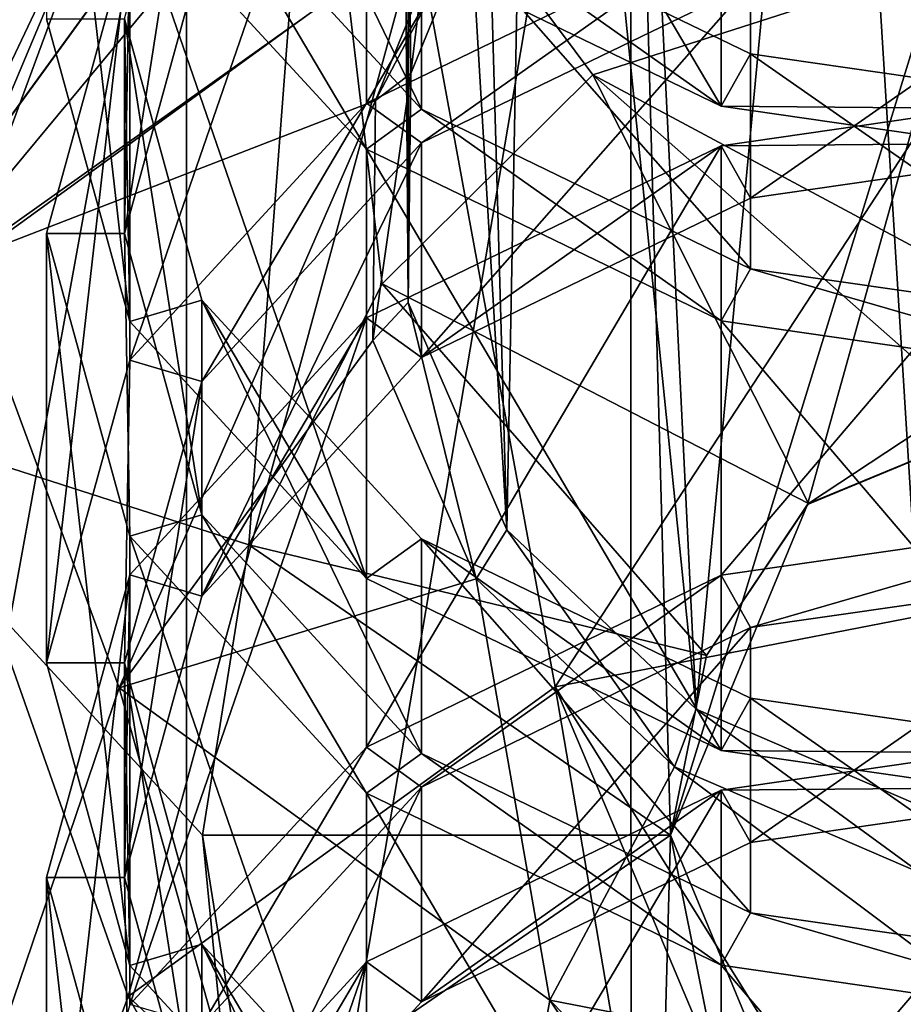
# Model space of a CAD drawing. Units: millimetres. Extents: x -110 to 244, y -114 to 245.
# Drawn here: x 193 to 198, y 99 to 105 of the extents above; entities that cross this region are included whole.
import ezdxf

# ---------------------------------------------------------------- set-up
doc = ezdxf.new("R2010")
doc.units = ezdxf.units.MM
doc.header["$LTSCALE"] = 16.661666
for name, color, linetype in [('13', 7, 'CONTINUOUS'), ('3189', 7, 'CONTINUOUS'), ('3190', 7, 'CONTINUOUS'), ('3191', 7, 'CONTINUOUS'), ('3304', 7, 'CONTINUOUS'), ('3305', 7, 'CONTINUOUS'), ('3322', 7, 'CONTINUOUS'), ('3449', 7, 'CONTINUOUS'), ('3450', 7, 'CONTINUOUS'), ('3451', 7, 'CONTINUOUS'), ('3452', 7, 'CONTINUOUS'), ('3462', 7, 'CONTINUOUS'), ('3466', 7, 'CONTINUOUS'), ('43', 7, 'CONTINUOUS'), ('44', 7, 'CONTINUOUS'), ('45', 7, 'CONTINUOUS'), ('47', 7, 'CONTINUOUS'), ('48', 7, 'CONTINUOUS'), ('49', 7, 'CONTINUOUS'), ('51', 7, 'CONTINUOUS'), ('52', 7, 'CONTINUOUS'), ('53', 7, 'CONTINUOUS'), ('55', 7, 'CONTINUOUS'), ('56', 7, 'CONTINUOUS'), ('57', 7, 'CONTINUOUS')]:
    doc.layers.add(name, color=color, linetype=linetype)

msp = doc.modelspace()

# ---------------------------------------------------------------- linework, layer by layer
at = {"layer": '13', "color": 7, "linetype": 'CONTINUOUS', "true_color": 0xaaaaaa}
for points in [[(197.3247, 105.7965, -8.0064), (195.0514, 104.6946, -6.9608), (197.3247, 108.5499, -5.1049), (197.3247, 105.7965, -8.0064)], [(195.0514, 104.6946, -6.9608), (195.0514, 107.448, -4.0593), (197.3247, 108.5499, -5.1049), (195.0514, 104.6946, -6.9608)], [(195.0514, 105.7757, 8.5565), (197.3247, 104.6738, 9.6021), (195.0514, 108.5291, 11.458), (195.0514, 105.7757, 8.5565)], [(197.3247, 104.6738, 9.6021), (197.3247, 107.4272, 12.5036), (195.0514, 108.5291, 11.458), (197.3247, 104.6738, 9.6021)], [(193, 105.2352, 0.7979), (193.5324, 103.2946, 2.6394), (193, 107.9886, 3.6994), (193, 105.2352, 0.7979)], [(193.5324, 103.2946, 2.6394), (193.5324, 106.048, 5.5409), (193, 107.9886, 3.6994), (193.5324, 103.2946, 2.6394)], [(195.0514, 104.6946, -6.9608), (193.5324, 103.0456, -5.3959), (195.0514, 107.448, -4.0593), (195.0514, 104.6946, -6.9608)], [(193.5324, 103.0456, -5.3959), (193.5324, 105.799, -2.4944), (195.0514, 107.448, -4.0593), (193.5324, 103.0456, -5.3959)], [(197.3247, 104.6738, 9.6021), (200, 104.2877, 9.9686), (197.3247, 107.4272, 12.5036), (197.3247, 104.6738, 9.6021)], [(200, 104.2877, 9.9686), (200, 107.0411, 12.8701), (197.3247, 107.4272, 12.5036), (200, 104.2877, 9.9686)], [(193.5324, 103.2946, 2.6394), (195.0514, 101.6455, 4.2043), (193.5324, 106.048, 5.5409), (193.5324, 103.2946, 2.6394)], [(195.0514, 101.6455, 4.2043), (195.0514, 104.399, 7.1058), (193.5324, 106.048, 5.5409), (195.0514, 101.6455, 4.2043)], [(193.5324, 103.0456, -5.3959), (193, 101.105, -3.5544), (193.5324, 105.799, -2.4944), (193.5324, 103.0456, -5.3959)], [(193, 101.105, -3.5544), (193, 103.8584, -0.6529), (193.5324, 105.799, -2.4944), (193, 101.105, -3.5544)], [(200, 102.0525, -12.7251), (197.3247, 101.6664, -12.3587), (200, 104.8059, -9.8236), (200, 102.0525, -12.7251)], [(197.3247, 101.6664, -12.3587), (197.3247, 104.4198, -9.4572), (200, 104.8059, -9.8236), (197.3247, 101.6664, -12.3587)], [(197.3247, 101.6664, -12.3587), (195.0514, 100.5645, -11.313), (197.3247, 104.4198, -9.4572), (197.3247, 101.6664, -12.3587)], [(195.0514, 100.5645, -11.313), (195.0514, 103.3179, -8.4115), (197.3247, 104.4198, -9.4572), (195.0514, 100.5645, -11.313)], [(195.0514, 101.6455, 4.2043), (197.3247, 100.5437, 5.2499), (195.0514, 104.399, 7.1058), (195.0514, 101.6455, 4.2043)], [(197.3247, 100.5437, 5.2499), (197.3247, 103.2971, 8.1514), (195.0514, 104.399, 7.1058), (197.3247, 100.5437, 5.2499)], [(193, 101.105, -3.5544), (193.5324, 99.1644, -1.7128), (193, 103.8584, -0.6529), (193, 101.105, -3.5544)], [(193.5324, 99.1644, -1.7128), (193.5324, 101.9179, 1.1887), (193, 103.8584, -0.6529), (193.5324, 99.1644, -1.7128)], [(195.0514, 100.5645, -11.313), (193.5324, 98.9155, -9.7482), (195.0514, 103.3179, -8.4115), (195.0514, 100.5645, -11.313)], [(193.5324, 98.9155, -9.7482), (193.5324, 101.6689, -6.8467), (195.0514, 103.3179, -8.4115), (193.5324, 98.9155, -9.7482)], [(197.3247, 100.5437, 5.2499), (200, 100.1575, 5.6163), (197.3247, 103.2971, 8.1514), (197.3247, 100.5437, 5.2499)], [(200, 100.1575, 5.6163), (200, 102.9109, 8.5178), (197.3247, 103.2971, 8.1514), (200, 100.1575, 5.6163)], [(193.5324, 99.1644, -1.7128), (195.0514, 97.5154, -0.148), (193.5324, 101.9179, 1.1887), (193.5324, 99.1644, -1.7128)], [(195.0514, 97.5154, -0.148), (195.0514, 100.2688, 2.7535), (193.5324, 101.9179, 1.1887), (195.0514, 97.5154, -0.148)], [(193.5324, 98.9155, -9.7482), (193, 96.9749, -7.9066), (193.5324, 101.6689, -6.8467), (193.5324, 98.9155, -9.7482)], [(193, 96.9749, -7.9066), (193, 99.7283, -5.0051), (193.5324, 101.6689, -6.8467), (193, 96.9749, -7.9066)], [(200, 97.9224, -17.0774), (197.3247, 97.5362, -16.7109), (200, 100.6758, -14.1759), (200, 97.9224, -17.0774)], [(197.3247, 97.5362, -16.7109), (197.3247, 100.2896, -13.8094), (200, 100.6758, -14.1759), (197.3247, 97.5362, -16.7109)], [(197.3247, 97.5362, -16.7109), (195.0514, 96.4344, -15.6653), (197.3247, 100.2896, -13.8094), (197.3247, 97.5362, -16.7109)], [(195.0514, 96.4344, -15.6653), (195.0514, 99.1878, -12.7638), (197.3247, 100.2896, -13.8094), (195.0514, 96.4344, -15.6653)], [(195.0514, 97.5154, -0.148), (197.3247, 96.4136, 0.8976), (195.0514, 100.2688, 2.7535), (195.0514, 97.5154, -0.148)], [(197.3247, 96.4136, 0.8976), (197.3247, 99.167, 3.7991), (195.0514, 100.2688, 2.7535), (197.3247, 96.4136, 0.8976)], [(193, 96.9749, -7.9066), (193.5324, 95.0343, -6.0651), (193, 99.7283, -5.0051), (193, 96.9749, -7.9066)], [(193.5324, 95.0343, -6.0651), (193.5324, 97.7877, -3.1636), (193, 99.7283, -5.0051), (193.5324, 95.0343, -6.0651)], [(195.0514, 96.4344, -15.6653), (193.5324, 94.7854, -14.1004), (195.0514, 99.1878, -12.7638), (195.0514, 96.4344, -15.6653)], [(193.5324, 94.7854, -14.1004), (193.5324, 97.5388, -11.1989), (195.0514, 99.1878, -12.7638), (193.5324, 94.7854, -14.1004)], [(197.3247, 96.4136, 0.8976), (200, 96.0274, 1.2641), (197.3247, 99.167, 3.7991), (197.3247, 96.4136, 0.8976)], [(200, 96.0274, 1.2641), (200, 98.7808, 4.1656), (197.3247, 99.167, 3.7991), (200, 96.0274, 1.2641)]]:
    msp.add_3dface(points, dxfattribs=at)
at = {"layer": '3189', "color": 7, "linetype": 'CONTINUOUS', "true_color": 0xaaaaaa}
for points in [[(189.5667, 105.9284, -28.5), (190.965, 102.9355, -28.5), (193.8598, 110.3101, -28.5), (189.5667, 105.9284, -28.5)], [(190.965, 102.9355, -28.5), (194.4158, 107.6854, -28.5), (193.8598, 110.3101, -28.5), (190.965, 102.9355, -28.5)]]:
    msp.add_3dface(points, dxfattribs=at)
at = {"layer": '3190', "color": 7, "linetype": 'CONTINUOUS', "true_color": 0xaaaaaa}
for points in [[(194.4158, 107.6854, -28.5), (190.965, 102.9355, -28.5), (194.4158, 107.6854, -31), (194.4158, 107.6854, -28.5)], [(194.4158, 107.6854, -31), (190.965, 102.9355, -28.5), (190.965, 102.9355, -31), (194.4158, 107.6854, -31)]]:
    msp.add_3dface(points, dxfattribs=at)
at = {"layer": '3191', "color": 7, "linetype": 'CONTINUOUS', "true_color": 0xaaaaaa}
for points in [[(194.125, 110.1758, -31), (190.965, 102.9355, -31), (189.8242, 105.875, -31), (194.125, 110.1758, -31)], [(194.4158, 107.6854, -31), (190.965, 102.9355, -31), (194.125, 110.1758, -31), (194.4158, 107.6854, -31)]]:
    msp.add_3dface(points, dxfattribs=at)
at = {"layer": '3304', "color": 7, "linetype": 'CONTINUOUS', "true_color": 0xaaaaaa}
for points in [[(195.3751, 105.7709, -40.0561), (191.9894, 103.315, -37.7255), (196.2269, 108.4228, -35.1181), (195.3751, 105.7709, -40.0561)], [(196.2269, 108.4228, -35.1181), (191.9894, 103.315, -37.7255), (193.4648, 106.4193, -33.2168), (196.2269, 108.4228, -35.1181)], [(200, 106.6698, -40.9091), (196.2606, 100.9511, -42.9068), (195.3751, 105.7709, -40.0561), (200, 106.6698, -40.9091)], [(200, 106.6698, -40.9091), (200, 101.6779, -43.5965), (196.2606, 100.9511, -42.9068), (200, 106.6698, -40.9091)], [(191.9894, 103.315, -37.7255), (190.7502, 99.9602, -34.5419), (193.4648, 106.4193, -33.2168), (191.9894, 103.315, -37.7255)], [(193.4648, 106.4193, -33.2168), (190.7502, 99.9602, -34.5419), (192.4538, 103.6824, -30.6196), (193.4648, 106.4193, -33.2168)], [(193.4648, 106.4193, -33.2168), (192.4538, 103.6824, -30.6196), (195.6003, 105.9197, -28.9176), (193.4648, 106.4193, -33.2168)], [(195.6003, 105.9197, -28.9176), (192.4538, 103.6824, -30.6196), (195.1084, 104.7111, -28.2199), (195.6003, 105.9197, -28.9176)], [(195.3751, 105.7709, -40.0561), (193.5232, 98.9654, -41.0225), (191.9894, 103.315, -37.7255), (195.3751, 105.7709, -40.0561)], [(196.2606, 100.9511, -42.9068), (193.5232, 98.9654, -41.0225), (195.3751, 105.7709, -40.0561), (196.2606, 100.9511, -42.9068)], [(192.4538, 103.6824, -30.6196), (193.4648, 100.9454, -28.0224), (195.1084, 104.7111, -28.2199), (192.4538, 103.6824, -30.6196)], [(195.1084, 104.7111, -28.2199), (193.4648, 100.9454, -28.0224), (195.0903, 103.1718, -27.3309), (195.1084, 104.7111, -28.2199)], [(192.4538, 103.6824, -30.6196), (191.9894, 96.6054, -31.3584), (193.4648, 100.9454, -28.0224), (192.4538, 103.6824, -30.6196)], [(193.5232, 98.9654, -41.0225), (192.5213, 96.253, -38.4485), (191.9894, 103.315, -37.7255), (193.5232, 98.9654, -41.0225)], [(195.0903, 103.1718, -27.3309), (193.4648, 100.9454, -28.0224), (195.7533, 101.644, -26.4486), (195.0903, 103.1718, -27.3309)], [(193.4648, 100.9454, -28.0224), (196.2269, 98.9419, -26.1211), (195.7533, 101.644, -26.4486), (193.4648, 100.9454, -28.0224)], [(195.7533, 101.644, -26.4486), (196.2269, 98.9419, -26.1211), (197.0258, 100.4382, -25.7522), (195.7533, 101.644, -26.4486)], [(196.2606, 100.9511, -42.9068), (200, 101.6779, -43.5965), (199.3215, 96.035, -42.8295), (196.2606, 100.9511, -42.9068)], [(193.5232, 98.9654, -41.0225), (196.2606, 100.9511, -42.9068), (197.1791, 95.571, -42.115), (193.5232, 98.9654, -41.0225)], [(197.1791, 95.571, -42.115), (196.2606, 100.9511, -42.9068), (198.3845, 95.9108, -42.6383), (197.1791, 95.571, -42.115)], [(198.3845, 95.9108, -42.6383), (196.2606, 100.9511, -42.9068), (199.3215, 96.035, -42.8295), (198.3845, 95.9108, -42.6383)], [(191.9894, 96.6054, -31.3584), (195.3751, 94.1495, -29.0278), (193.4648, 100.9454, -28.0224), (191.9894, 96.6054, -31.3584)], [(193.4648, 100.9454, -28.0224), (195.3751, 94.1495, -29.0278), (196.2269, 98.9419, -26.1211), (193.4648, 100.9454, -28.0224)], [(196.2269, 98.9419, -26.1211), (200, 98.2085, -25.4251), (197.0258, 100.4382, -25.7522), (196.2269, 98.9419, -26.1211)], [(197.0258, 100.4382, -25.7522), (200, 98.2085, -25.4251), (198.5997, 99.7582, -25.3598), (197.0258, 100.4382, -25.7522)], [(192.5213, 96.253, -38.4485), (193.5232, 93.5406, -35.8745), (190.7502, 99.9602, -34.5419), (192.5213, 96.253, -38.4485)], [(190.7502, 99.9602, -34.5419), (193.5232, 93.5406, -35.8745), (191.9894, 96.6054, -31.3584), (190.7502, 99.9602, -34.5419)], [(192.5213, 96.253, -38.4485), (193.5232, 98.9654, -41.0225), (195.8462, 94.7946, -40.9196), (192.5213, 96.253, -38.4485)], [(195.8462, 94.7946, -40.9196), (193.5232, 98.9654, -41.0225), (197.1791, 95.571, -42.115), (195.8462, 94.7946, -40.9196)], [(195.3751, 94.1495, -29.0278), (200, 93.2506, -28.1748), (196.2269, 98.9419, -26.1211), (195.3751, 94.1495, -29.0278)], [(200, 93.2506, -28.1748), (200, 95.0817, -26.6659), (196.2269, 98.9419, -26.1211), (200, 93.2506, -28.1748)], [(200, 95.0817, -26.6659), (200, 98.2085, -25.4251), (196.2269, 98.9419, -26.1211), (200, 95.0817, -26.6659)]]:
    msp.add_3dface(points, dxfattribs=at)
at = {"layer": '3305', "color": 7, "linetype": 'CONTINUOUS', "true_color": 0xaaaaaa}
for points in [[(196.6408, 115.7648, -13.9149), (195.3352, 104.8841, -27.8331), (195.25, 112.8566, -12.2355), (196.6408, 115.7648, -13.9149)], [(195.8042, 106.0367, -28.4986), (195.3352, 104.8841, -27.8331), (196.6408, 115.7648, -13.9149), (195.8042, 106.0367, -28.4986)], [(195.25, 112.8566, -12.2355), (195.3178, 103.4159, -26.9853), (195.25, 113.8182, -10.5703), (195.25, 112.8566, -12.2355)], [(195.25, 113.8182, -10.5703), (195.3178, 103.4159, -26.9853), (195.2501, 113.7108, -10.6886), (195.25, 113.8182, -10.5703)], [(195.2501, 113.7108, -10.6886), (195.3178, 103.4159, -26.9853), (195.2505, 113.6035, -10.8069), (195.2501, 113.7108, -10.6886)], [(195.2505, 113.6035, -10.8069), (195.3178, 103.4159, -26.9853), (195.2636, 113.0398, -11.1988), (195.2505, 113.6035, -10.8069)], [(195.2636, 113.0398, -11.1988), (195.3178, 103.4159, -26.9853), (195.3285, 112.4072, -11.2941), (195.2636, 113.0398, -11.1988)], [(195.3352, 104.8841, -27.8331), (195.3178, 103.4159, -26.9853), (195.25, 112.8566, -12.2355), (195.3352, 104.8841, -27.8331)], [(195.3178, 103.4159, -26.9853), (195.95, 101.9591, -26.144), (195.3285, 112.4072, -11.2941), (195.3178, 103.4159, -26.9853)], [(195.3285, 112.4072, -11.2941), (195.95, 101.9591, -26.144), (195.6803, 111.4634, -10.6977), (195.3285, 112.4072, -11.2941)], [(195.6803, 111.4634, -10.6977), (195.95, 101.9591, -26.144), (196.123, 111.0323, -9.9067), (195.6803, 111.4634, -10.6977)], [(195.95, 101.9591, -26.144), (197.1636, 100.8089, -25.4799), (196.123, 111.0323, -9.9067), (195.95, 101.9591, -26.144)], [(196.123, 111.0323, -9.9067), (197.1636, 100.8089, -25.4799), (196.684, 110.6642, -9.2311), (196.123, 111.0323, -9.9067)], [(196.684, 110.6642, -9.2311), (197.1636, 100.8089, -25.4799), (198.0449, 110.1439, -8.2764), (196.684, 110.6642, -9.2311)], [(197.1636, 100.8089, -25.4799), (198.6646, 100.1609, -25.1057), (198.0449, 110.1439, -8.2764), (197.1636, 100.8089, -25.4799)], [(198.0449, 110.1439, -8.2764), (198.6646, 100.1609, -25.1057), (199.9999, 110.0554, -7.5878), (198.0449, 110.1439, -8.2764)]]:
    msp.add_3dface(points, dxfattribs=at)
at = {"layer": '3322', "color": 7, "linetype": 'CONTINUOUS', "true_color": 0xaaaaaa}
for points in [[(195.6003, 105.9197, -28.9176), (195.1084, 104.7111, -28.2199), (195.8042, 106.0367, -28.4986), (195.6003, 105.9197, -28.9176)], [(195.1084, 104.7111, -28.2199), (195.3352, 104.8841, -27.8331), (195.8042, 106.0367, -28.4986), (195.1084, 104.7111, -28.2199)], [(195.1084, 104.7111, -28.2199), (195.0903, 103.1718, -27.3309), (195.3352, 104.8841, -27.8331), (195.1084, 104.7111, -28.2199)], [(195.0903, 103.1718, -27.3309), (195.3178, 103.4159, -26.9853), (195.3352, 104.8841, -27.8331), (195.0903, 103.1718, -27.3309)], [(195.0903, 103.1718, -27.3309), (195.7533, 101.644, -26.4486), (195.3178, 103.4159, -26.9853), (195.0903, 103.1718, -27.3309)], [(195.7533, 101.644, -26.4486), (195.95, 101.9591, -26.144), (195.3178, 103.4159, -26.9853), (195.7533, 101.644, -26.4486)], [(195.7533, 101.644, -26.4486), (197.0258, 100.4382, -25.7522), (195.95, 101.9591, -26.144), (195.7533, 101.644, -26.4486)], [(197.0258, 100.4382, -25.7522), (197.1636, 100.8089, -25.4799), (195.95, 101.9591, -26.144), (197.0258, 100.4382, -25.7522)], [(197.0258, 100.4382, -25.7522), (198.5997, 99.7582, -25.3598), (197.1636, 100.8089, -25.4799), (197.0258, 100.4382, -25.7522)], [(198.5997, 99.7582, -25.3598), (198.6646, 100.1609, -25.1057), (197.1636, 100.8089, -25.4799), (198.5997, 99.7582, -25.3598)]]:
    msp.add_3dface(points, dxfattribs=at)
at = {"layer": '3449', "color": 7, "linetype": 'CONTINUOUS', "true_color": 0xaaaaaa}
for points in [[(191.4405, 102.7808, -55), (194.7094, 107.2807, -55), (191.4431, 102.7893, -40), (191.4405, 102.7808, -55)], [(191.4431, 102.7893, -40), (194.7094, 107.2807, -55), (192.7268, 105.301, -40), (191.4431, 102.7893, -40)]]:
    msp.add_3dface(points, dxfattribs=at)
at = {"layer": '3450', "color": 7, "linetype": 'CONTINUOUS', "true_color": 0xaaaaaa}
for points in [[(194.7094, 107.2807, -55), (191.4405, 102.7808, -55), (194.2965, 101.8623, -55), (194.7094, 107.2807, -55)], [(195.1517, 103.5343, -55), (194.7094, 107.2807, -55), (194.2965, 101.8623, -55), (195.1517, 103.5343, -55)], [(200, 106, -55), (194.7094, 107.2807, -55), (196.5027, 104.875, -55), (200, 106, -55)], [(196.5027, 104.875, -55), (194.7094, 107.2807, -55), (195.1517, 103.5343, -55), (196.5027, 104.875, -55)], [(191.4405, 102.7808, -55), (191.4405, 97.2192, -55), (194.7094, 92.7193, -55), (191.4405, 102.7808, -55)], [(191.4405, 102.7808, -55), (194.7094, 92.7193, -55), (194, 100.0006, -55), (191.4405, 102.7808, -55)], [(194.2965, 101.8623, -55), (191.4405, 102.7808, -55), (194, 100.0006, -55), (194.2965, 101.8623, -55)], [(194, 100.0006, -55), (194.7094, 92.7193, -55), (194.2961, 98.1387, -55), (194, 100.0006, -55)]]:
    msp.add_3dface(points, dxfattribs=at)
at = {"layer": '3451', "color": 7, "linetype": 'CONTINUOUS', "true_color": 0xaaaaaa}
for points in [[(197.8788, 102.1212, -59), (200, 103, -59), (197.8848, 102.1275, -56.7321), (197.8788, 102.1212, -59)], [(197.8848, 102.1275, -56.7321), (200, 103, -59), (198.8752, 102.7812, -56.732), (197.8848, 102.1275, -56.7321)], [(197, 100, -59), (197.8788, 102.1212, -59), (197, 100.0004, -56.7321), (197, 100, -59)], [(197, 100.0004, -56.7321), (197.8788, 102.1212, -59), (197.2298, 101.1514, -56.7321), (197, 100.0004, -56.7321)], [(197.2298, 101.1514, -56.7321), (197.8788, 102.1212, -59), (197.8848, 102.1275, -56.7321), (197.2298, 101.1514, -56.7321)], [(197.2295, 98.8492, -56.7321), (197, 100, -59), (197, 100.0004, -56.7321), (197.2295, 98.8492, -56.7321)], [(197.8788, 97.8788, -59), (197, 100, -59), (197.2295, 98.8492, -56.7321), (197.8788, 97.8788, -59)]]:
    msp.add_3dface(points, dxfattribs=at)
at = {"layer": '3452', "color": 7, "linetype": 'CONTINUOUS', "true_color": 0xaaaaaa}
for points in [[(200, 109.75, -59), (197, 100, -59), (196.7463, 109.1911, -59), (200, 109.75, -59)], [(197.8788, 102.1212, -59), (197, 100, -59), (200, 109.75, -59), (197.8788, 102.1212, -59)], [(200, 103, -59), (197.8788, 102.1212, -59), (200, 109.75, -59), (200, 103, -59)], [(193.8971, 107.6039, -59), (196.7463, 109.1911, -59), (193.8975, 92.3958, -59), (193.8971, 107.6039, -59)], [(193.8975, 92.3958, -59), (196.7463, 109.1911, -59), (196.7467, 90.8088, -59), (193.8975, 92.3958, -59)], [(196.7463, 109.1911, -59), (197, 100, -59), (196.7467, 90.8088, -59), (196.7463, 109.1911, -59)], [(191.6085, 104.9661, -59), (193.8971, 107.6039, -59), (191.6071, 95.0362, -59), (191.6085, 104.9661, -59)], [(191.6071, 95.0362, -59), (193.8971, 107.6039, -59), (193.8975, 92.3958, -59), (191.6071, 95.0362, -59)], [(197, 100, -59), (197.8788, 97.8788, -59), (196.7467, 90.8088, -59), (197, 100, -59)]]:
    msp.add_3dface(points, dxfattribs=at)
at = {"layer": '3462', "color": 7, "linetype": 'CONTINUOUS', "true_color": 0xaaaaaa}
msp.add_3dface([(193.8971, 107.6039, -59), (191.6085, 104.9661, -59), (191.8243, 106.5199, -58.7071), (193.8971, 107.6039, -59)], dxfattribs=at)
at = {"layer": '3466', "color": 7, "linetype": 'CONTINUOUS', "true_color": 0xaaaaaa}
for points in [[(200, 106, -55), (196.5027, 104.875, -55), (200, 103, -56.7321), (200, 106, -55)], [(196.5027, 104.875, -55), (195.1517, 103.5343, -55), (197.8848, 102.1275, -56.7321), (196.5027, 104.875, -55)], [(200, 103, -56.7321), (196.5027, 104.875, -55), (198.8752, 102.7812, -56.732), (200, 103, -56.7321)], [(196.5027, 104.875, -55), (197.8848, 102.1275, -56.7321), (198.8752, 102.7812, -56.732), (196.5027, 104.875, -55)], [(195.1517, 103.5343, -55), (194.2965, 101.8623, -55), (197.2298, 101.1514, -56.7321), (195.1517, 103.5343, -55)], [(195.1517, 103.5343, -55), (197.2298, 101.1514, -56.7321), (197.8848, 102.1275, -56.7321), (195.1517, 103.5343, -55)], [(194.2965, 101.8623, -55), (194, 100.0006, -55), (197, 100.0004, -56.7321), (194.2965, 101.8623, -55)], [(194.2965, 101.8623, -55), (197, 100.0004, -56.7321), (197.2298, 101.1514, -56.7321), (194.2965, 101.8623, -55)], [(194, 100.0006, -55), (194.2961, 98.1387, -55), (197, 100.0004, -56.7321), (194, 100.0006, -55)], [(194.2961, 98.1387, -55), (197.2295, 98.8492, -56.7321), (197, 100.0004, -56.7321), (194.2961, 98.1387, -55)]]:
    msp.add_3dface(points, dxfattribs=at)
at = {"layer": '43', "color": 7, "linetype": 'CONTINUOUS', "true_color": 0xaaaaaa}
for points in [[(200, 102.0525, -12.7251), (197.5126, 101.3309, -12.0403), (197.3247, 101.6664, -12.3587), (200, 102.0525, -12.7251)], [(200, 101.6898, -12.3809), (197.5126, 101.3309, -12.0403), (200, 102.0525, -12.7251), (200, 101.6898, -12.3809)], [(197.3247, 101.6664, -12.3587), (195.4038, 100.3089, -11.0704), (195.0514, 100.5645, -11.313), (197.3247, 101.6664, -12.3587)], [(197.5126, 101.3309, -12.0403), (195.4038, 100.3089, -11.0704), (197.3247, 101.6664, -12.3587), (197.5126, 101.3309, -12.0403)], [(195.0514, 100.5645, -11.313), (193.9948, 98.7792, -9.6189), (193.5324, 98.9155, -9.7482), (195.0514, 100.5645, -11.313)], [(195.4038, 100.3089, -11.0704), (193.9948, 98.7792, -9.6189), (195.0514, 100.5645, -11.313), (195.4038, 100.3089, -11.0704)]]:
    msp.add_3dface(points, dxfattribs=at)
at = {"layer": '44', "color": 7, "linetype": 'CONTINUOUS', "true_color": 0xaaaaaa}
for points in [[(197.3247, 100.2896, -13.8094), (200, 100.3131, -13.8317), (200, 100.6758, -14.1759), (197.3247, 100.2896, -13.8094)], [(195.0514, 99.1878, -12.7638), (195.4038, 98.9321, -12.5212), (197.3247, 100.2896, -13.8094), (195.0514, 99.1878, -12.7638)], [(195.4038, 98.9321, -12.5212), (197.5126, 99.9542, -13.4911), (197.3247, 100.2896, -13.8094), (195.4038, 98.9321, -12.5212)], [(197.5126, 99.9542, -13.4911), (200, 100.3131, -13.8317), (197.3247, 100.2896, -13.8094), (197.5126, 99.9542, -13.4911)], [(193.5324, 97.5388, -11.1989), (193.9948, 97.4025, -11.0696), (195.0514, 99.1878, -12.7638), (193.5324, 97.5388, -11.1989)], [(193.9948, 97.4025, -11.0696), (195.4038, 98.9321, -12.5212), (195.0514, 99.1878, -12.7638), (193.9948, 97.4025, -11.0696)]]:
    msp.add_3dface(points, dxfattribs=at)
at = {"layer": '45', "color": 7, "linetype": 'CONTINUOUS', "true_color": 0xaaaaaa}
for points in [[(200, 101.6898, -12.3809), (200, 100.3131, -13.8317), (197.5126, 99.9542, -13.4911), (200, 101.6898, -12.3809)], [(197.5126, 101.3309, -12.0403), (200, 101.6898, -12.3809), (197.5126, 99.9542, -13.4911), (197.5126, 101.3309, -12.0403)], [(195.4038, 100.3089, -11.0704), (197.5126, 101.3309, -12.0403), (195.4038, 98.9321, -12.5212), (195.4038, 100.3089, -11.0704)], [(197.5126, 101.3309, -12.0403), (197.5126, 99.9542, -13.4911), (195.4038, 98.9321, -12.5212), (197.5126, 101.3309, -12.0403)], [(193.9948, 98.7792, -9.6189), (195.4038, 100.3089, -11.0704), (193.9948, 97.4025, -11.0696), (193.9948, 98.7792, -9.6189)], [(195.4038, 100.3089, -11.0704), (195.4038, 98.9321, -12.5212), (193.9948, 97.4025, -11.0696), (195.4038, 100.3089, -11.0704)]]:
    msp.add_3dface(points, dxfattribs=at)
at = {"layer": '47', "color": 7, "linetype": 'CONTINUOUS', "true_color": 0xaaaaaa}
for points in [[(197.3247, 105.7965, -8.0064), (195.4038, 104.439, -6.7182), (195.0514, 104.6946, -6.9608), (197.3247, 105.7965, -8.0064)], [(197.5126, 105.4611, -7.6881), (195.4038, 104.439, -6.7182), (197.3247, 105.7965, -8.0064), (197.5126, 105.4611, -7.6881)], [(195.0514, 104.6946, -6.9608), (193.9948, 102.9094, -5.2666), (193.5324, 103.0456, -5.3959), (195.0514, 104.6946, -6.9608)], [(195.4038, 104.439, -6.7182), (193.9948, 102.9094, -5.2666), (195.0514, 104.6946, -6.9608), (195.4038, 104.439, -6.7182)], [(193.5324, 103.0456, -5.3959), (193.5, 101.105, -3.5544), (193, 101.105, -3.5544), (193.5324, 103.0456, -5.3959)], [(193.9948, 102.9094, -5.2666), (193.5, 101.105, -3.5544), (193.5324, 103.0456, -5.3959), (193.9948, 102.9094, -5.2666)], [(193, 101.105, -3.5544), (193.5, 101.105, -3.5544), (193.5324, 99.1644, -1.7128), (193, 101.105, -3.5544)], [(193.5, 101.105, -3.5544), (193.9948, 99.3007, -1.8421), (193.5324, 99.1644, -1.7128), (193.5, 101.105, -3.5544)], [(193.5324, 99.1644, -1.7128), (193.9948, 99.3007, -1.8421), (195.0514, 97.5154, -0.148), (193.5324, 99.1644, -1.7128)], [(193.9948, 99.3007, -1.8421), (195.4038, 97.7711, -0.3906), (195.0514, 97.5154, -0.148), (193.9948, 99.3007, -1.8421)]]:
    msp.add_3dface(points, dxfattribs=at)
at = {"layer": '48', "color": 7, "linetype": 'CONTINUOUS', "true_color": 0xaaaaaa}
for points in [[(197.3247, 104.4198, -9.4572), (200, 104.4432, -9.4794), (200, 104.8059, -9.8236), (197.3247, 104.4198, -9.4572)], [(195.0514, 103.3179, -8.4115), (195.4038, 103.0623, -8.1689), (197.3247, 104.4198, -9.4572), (195.0514, 103.3179, -8.4115)], [(195.4038, 103.0623, -8.1689), (197.5126, 104.0843, -9.1389), (197.3247, 104.4198, -9.4572), (195.4038, 103.0623, -8.1689)], [(197.5126, 104.0843, -9.1389), (200, 104.4432, -9.4794), (197.3247, 104.4198, -9.4572), (197.5126, 104.0843, -9.1389)], [(193.5324, 101.6689, -6.8467), (193.9948, 101.5326, -6.7174), (195.0514, 103.3179, -8.4115), (193.5324, 101.6689, -6.8467)], [(193.9948, 101.5326, -6.7174), (195.4038, 103.0623, -8.1689), (195.0514, 103.3179, -8.4115), (193.9948, 101.5326, -6.7174)], [(193, 99.7283, -5.0051), (193.5, 99.7283, -5.0051), (193.5324, 101.6689, -6.8467), (193, 99.7283, -5.0051)], [(193.5, 99.7283, -5.0051), (193.9948, 101.5326, -6.7174), (193.5324, 101.6689, -6.8467), (193.5, 99.7283, -5.0051)], [(193.5324, 97.7877, -3.1636), (193.5, 99.7283, -5.0051), (193, 99.7283, -5.0051), (193.5324, 97.7877, -3.1636)], [(193.9948, 97.924, -3.2929), (193.5, 99.7283, -5.0051), (193.5324, 97.7877, -3.1636), (193.9948, 97.924, -3.2929)]]:
    msp.add_3dface(points, dxfattribs=at)
at = {"layer": '49', "color": 7, "linetype": 'CONTINUOUS', "true_color": 0xaaaaaa}
for points in [[(200, 105.82, -8.0287), (200, 104.4432, -9.4794), (197.5126, 104.0843, -9.1389), (200, 105.82, -8.0287)], [(197.5126, 105.4611, -7.6881), (200, 105.82, -8.0287), (197.5126, 104.0843, -9.1389), (197.5126, 105.4611, -7.6881)], [(195.4038, 104.439, -6.7182), (197.5126, 105.4611, -7.6881), (195.4038, 103.0623, -8.1689), (195.4038, 104.439, -6.7182)], [(197.5126, 105.4611, -7.6881), (197.5126, 104.0843, -9.1389), (195.4038, 103.0623, -8.1689), (197.5126, 105.4611, -7.6881)], [(193.9948, 102.9094, -5.2666), (195.4038, 104.439, -6.7182), (193.9948, 101.5326, -6.7174), (193.9948, 102.9094, -5.2666)], [(195.4038, 104.439, -6.7182), (195.4038, 103.0623, -8.1689), (193.9948, 101.5326, -6.7174), (195.4038, 104.439, -6.7182)], [(193.5, 101.105, -3.5544), (193.9948, 102.9094, -5.2666), (193.5, 99.7283, -5.0051), (193.5, 101.105, -3.5544)], [(193.9948, 102.9094, -5.2666), (193.9948, 101.5326, -6.7174), (193.5, 99.7283, -5.0051), (193.9948, 102.9094, -5.2666)], [(193.9948, 99.3007, -1.8421), (193.5, 101.105, -3.5544), (193.9948, 97.924, -3.2929), (193.9948, 99.3007, -1.8421)], [(193.5, 101.105, -3.5544), (193.5, 99.7283, -5.0051), (193.9948, 97.924, -3.2929), (193.5, 101.105, -3.5544)], [(195.4038, 97.7711, -0.3906), (193.9948, 99.3007, -1.8421), (195.4038, 96.3944, -1.8413), (195.4038, 97.7711, -0.3906)], [(193.9948, 99.3007, -1.8421), (193.9948, 97.924, -3.2929), (195.4038, 96.3944, -1.8413), (193.9948, 99.3007, -1.8421)]]:
    msp.add_3dface(points, dxfattribs=at)
at = {"layer": '51', "color": 7, "linetype": 'CONTINUOUS', "true_color": 0xaaaaaa}
for points in [[(193, 105.2352, 0.7979), (193.5, 105.2352, 0.7979), (193.5324, 103.2946, 2.6394), (193, 105.2352, 0.7979)], [(193.5, 105.2352, 0.7979), (193.9948, 103.4308, 2.5101), (193.5324, 103.2946, 2.6394), (193.5, 105.2352, 0.7979)], [(193.5324, 103.2946, 2.6394), (193.9948, 103.4308, 2.5101), (195.0514, 101.6455, 4.2043), (193.5324, 103.2946, 2.6394)], [(193.9948, 103.4308, 2.5101), (195.4038, 101.9012, 3.9617), (195.0514, 101.6455, 4.2043), (193.9948, 103.4308, 2.5101)], [(195.0514, 101.6455, 4.2043), (195.4038, 101.9012, 3.9617), (197.3247, 100.5437, 5.2499), (195.0514, 101.6455, 4.2043)], [(195.4038, 101.9012, 3.9617), (197.5126, 100.8791, 4.9316), (197.3247, 100.5437, 5.2499), (195.4038, 101.9012, 3.9617)], [(197.5126, 100.8791, 4.9316), (200, 100.5202, 5.2722), (197.3247, 100.5437, 5.2499), (197.5126, 100.8791, 4.9316)], [(200, 100.5202, 5.2722), (200, 100.1575, 5.6163), (197.3247, 100.5437, 5.2499), (200, 100.5202, 5.2722)]]:
    msp.add_3dface(points, dxfattribs=at)
at = {"layer": '52', "color": 7, "linetype": 'CONTINUOUS', "true_color": 0xaaaaaa}
for points in [[(193, 103.8584, -0.6529), (193.5, 103.8584, -0.6529), (193.5324, 105.799, -2.4944), (193, 103.8584, -0.6529)], [(193.5, 103.8584, -0.6529), (193.9948, 105.6628, -2.3651), (193.5324, 105.799, -2.4944), (193.5, 103.8584, -0.6529)], [(193.5324, 101.9179, 1.1887), (193.5, 103.8584, -0.6529), (193, 103.8584, -0.6529), (193.5324, 101.9179, 1.1887)], [(193.9948, 102.0541, 1.0594), (193.5, 103.8584, -0.6529), (193.5324, 101.9179, 1.1887), (193.9948, 102.0541, 1.0594)], [(195.0514, 100.2688, 2.7535), (193.9948, 102.0541, 1.0594), (193.5324, 101.9179, 1.1887), (195.0514, 100.2688, 2.7535)], [(195.4038, 100.5245, 2.5109), (193.9948, 102.0541, 1.0594), (195.0514, 100.2688, 2.7535), (195.4038, 100.5245, 2.5109)], [(197.3247, 99.167, 3.7991), (195.4038, 100.5245, 2.5109), (195.0514, 100.2688, 2.7535), (197.3247, 99.167, 3.7991)], [(197.5126, 99.5024, 3.4808), (195.4038, 100.5245, 2.5109), (197.3247, 99.167, 3.7991), (197.5126, 99.5024, 3.4808)], [(200, 98.7808, 4.1656), (197.5126, 99.5024, 3.4808), (197.3247, 99.167, 3.7991), (200, 98.7808, 4.1656)], [(200, 99.1435, 3.8214), (197.5126, 99.5024, 3.4808), (200, 98.7808, 4.1656), (200, 99.1435, 3.8214)]]:
    msp.add_3dface(points, dxfattribs=at)
at = {"layer": '53', "color": 7, "linetype": 'CONTINUOUS', "true_color": 0xaaaaaa}
for points in [[(193.5, 105.2352, 0.7979), (193.9948, 107.0395, -0.9144), (193.5, 103.8584, -0.6529), (193.5, 105.2352, 0.7979)], [(193.9948, 107.0395, -0.9144), (193.9948, 105.6628, -2.3651), (193.5, 103.8584, -0.6529), (193.9948, 107.0395, -0.9144)], [(193.9948, 103.4308, 2.5101), (193.5, 105.2352, 0.7979), (193.9948, 102.0541, 1.0594), (193.9948, 103.4308, 2.5101)], [(193.5, 105.2352, 0.7979), (193.5, 103.8584, -0.6529), (193.9948, 102.0541, 1.0594), (193.5, 105.2352, 0.7979)], [(195.4038, 101.9012, 3.9617), (193.9948, 103.4308, 2.5101), (195.4038, 100.5245, 2.5109), (195.4038, 101.9012, 3.9617)], [(193.9948, 103.4308, 2.5101), (193.9948, 102.0541, 1.0594), (195.4038, 100.5245, 2.5109), (193.9948, 103.4308, 2.5101)], [(197.5126, 100.8791, 4.9316), (195.4038, 101.9012, 3.9617), (197.5126, 99.5024, 3.4808), (197.5126, 100.8791, 4.9316)], [(195.4038, 101.9012, 3.9617), (195.4038, 100.5245, 2.5109), (197.5126, 99.5024, 3.4808), (195.4038, 101.9012, 3.9617)], [(200, 99.1435, 3.8214), (200, 100.5202, 5.2722), (197.5126, 100.8791, 4.9316), (200, 99.1435, 3.8214)], [(200, 99.1435, 3.8214), (197.5126, 100.8791, 4.9316), (197.5126, 99.5024, 3.4808), (200, 99.1435, 3.8214)]]:
    msp.add_3dface(points, dxfattribs=at)
at = {"layer": '55', "color": 7, "linetype": 'CONTINUOUS', "true_color": 0xaaaaaa}
for points in [[(195.0514, 105.7757, 8.5565), (195.4038, 106.0313, 8.3139), (197.3247, 104.6738, 9.6021), (195.0514, 105.7757, 8.5565)], [(195.4038, 106.0313, 8.3139), (197.5126, 105.0092, 9.2838), (197.3247, 104.6738, 9.6021), (195.4038, 106.0313, 8.3139)], [(197.5126, 105.0092, 9.2838), (200, 104.6503, 9.6244), (197.3247, 104.6738, 9.6021), (197.5126, 105.0092, 9.2838)], [(200, 104.6503, 9.6244), (200, 104.2877, 9.9686), (197.3247, 104.6738, 9.6021), (200, 104.6503, 9.6244)]]:
    msp.add_3dface(points, dxfattribs=at)
at = {"layer": '56', "color": 7, "linetype": 'CONTINUOUS', "true_color": 0xaaaaaa}
for points in [[(195.0514, 104.399, 7.1058), (193.9948, 106.1842, 5.4116), (193.5324, 106.048, 5.5409), (195.0514, 104.399, 7.1058)], [(195.4038, 104.6546, 6.8632), (193.9948, 106.1842, 5.4116), (195.0514, 104.399, 7.1058), (195.4038, 104.6546, 6.8632)], [(197.3247, 103.2971, 8.1514), (195.4038, 104.6546, 6.8632), (195.0514, 104.399, 7.1058), (197.3247, 103.2971, 8.1514)], [(197.5126, 103.6325, 7.8331), (195.4038, 104.6546, 6.8632), (197.3247, 103.2971, 8.1514), (197.5126, 103.6325, 7.8331)], [(200, 102.9109, 8.5178), (197.5126, 103.6325, 7.8331), (197.3247, 103.2971, 8.1514), (200, 102.9109, 8.5178)], [(200, 103.2736, 8.1737), (197.5126, 103.6325, 7.8331), (200, 102.9109, 8.5178), (200, 103.2736, 8.1737)]]:
    msp.add_3dface(points, dxfattribs=at)
at = {"layer": '57', "color": 7, "linetype": 'CONTINUOUS', "true_color": 0xaaaaaa}
for points in [[(195.4038, 106.0313, 8.3139), (193.9948, 107.561, 6.8624), (195.4038, 104.6546, 6.8632), (195.4038, 106.0313, 8.3139)], [(193.9948, 107.561, 6.8624), (193.9948, 106.1842, 5.4116), (195.4038, 104.6546, 6.8632), (193.9948, 107.561, 6.8624)], [(197.5126, 105.0092, 9.2838), (195.4038, 106.0313, 8.3139), (197.5126, 103.6325, 7.8331), (197.5126, 105.0092, 9.2838)], [(195.4038, 106.0313, 8.3139), (195.4038, 104.6546, 6.8632), (197.5126, 103.6325, 7.8331), (195.4038, 106.0313, 8.3139)], [(200, 103.2736, 8.1737), (200, 104.6503, 9.6244), (197.5126, 105.0092, 9.2838), (200, 103.2736, 8.1737)], [(200, 103.2736, 8.1737), (197.5126, 105.0092, 9.2838), (197.5126, 103.6325, 7.8331), (200, 103.2736, 8.1737)]]:
    msp.add_3dface(points, dxfattribs=at)

doc.saveas('drawing.dxf')
